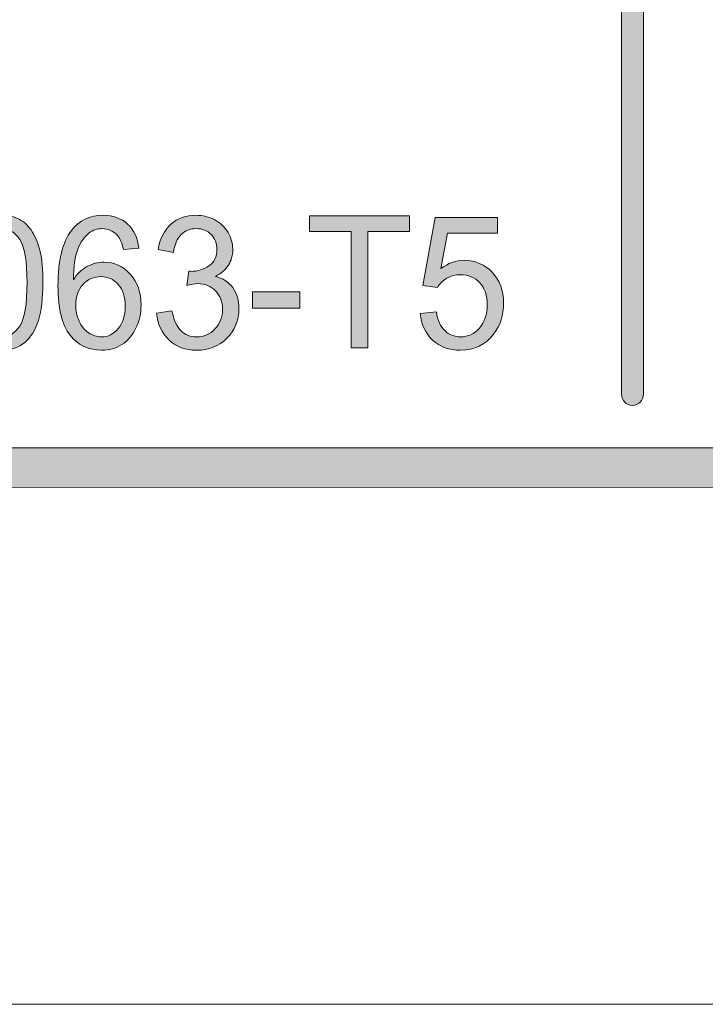
# Model space of a CAD drawing. Units: inches. Extents: x 0 to 8.5, y 0 to 11.
# Drawn here: x 7.2 to 7.6, y 0 to 0.6 of the extents above; entities that cross this region are included whole.
import ezdxf

# ---------------------------------------------------------------- set-up
doc = ezdxf.new("R2010")
doc.units = ezdxf.units.IN
doc.header["$MEASUREMENT"] = 0
doc.layers.add('Layer 1', color=7, linetype='Continuous', lineweight=0)

# ---------------------------------------------------------------- blocks, each defined once
blk = doc.blocks.new('Block_37')
at = {"layer": 'Layer 1'}
blk.add_lwpolyline([(0, 11), (8.5, 11), (8.5, 0), (0, 0)], close=True, dxfattribs=at)
blk = doc.blocks.new('Block_41')
at = {"layer": 'Layer 1'}
h = blk.add_hatch(color=7, dxfattribs=at)
h.dxf.hatch_style = 2
edge = h.paths.add_edge_path()
edge.add_spline(control_points=[(7.13437, 0.45142), (7.13437, 0.43785), (7.13589, 0.42882), (7.13892, 0.42432), (7.14194, 0.41983), (7.14567, 0.41758), (7.15011, 0.41758), (7.15455, 0.41758), (7.15828, 0.41984), (7.16131, 0.42434), (7.16433, 0.42886), (7.16585, 0.43788), (7.16585, 0.45142), (7.16585, 0.46503), (7.16433, 0.47407), (7.16131, 0.47854), (7.15828, 0.48302), (7.15451, 0.48526), (7.15001, 0.48526), (7.14556, 0.48526), (7.14202, 0.48329), (7.13936, 0.47933), (7.13604, 0.4743), (7.13437, 0.46499), (7.13437, 0.45142)], knot_values=[0, 0, 0, 0, 1, 1, 1, 2, 2, 2, 3, 3, 3, 4, 4, 4, 5, 5, 5, 6, 6, 6, 7, 7, 7, 8, 8, 8, 8], degree=3, periodic=0)
edge = h.paths.add_edge_path()
edge.add_spline(control_points=[(7.12444, 0.45142), (7.12444, 0.4612), (7.12539, 0.46906), (7.12731, 0.47502), (7.12923, 0.48098), (7.13208, 0.48558), (7.13585, 0.48881), (7.13963, 0.49204), (7.14438, 0.49367), (7.15011, 0.49367), (7.15434, 0.49367), (7.15804, 0.49277), (7.16123, 0.49098), (7.16442, 0.48919), (7.16705, 0.48661), (7.16912, 0.48325), (7.1712, 0.47989), (7.17284, 0.47579), (7.17402, 0.47096), (7.1752, 0.46613), (7.17578, 0.45962), (7.17578, 0.45142), (7.17578, 0.44172), (7.17483, 0.43389), (7.17293, 0.42792), (7.17105, 0.42197), (7.1682, 0.41736), (7.16443, 0.41412), (7.16064, 0.41086), (7.15587, 0.40923), (7.15011, 0.40923), (7.14252, 0.40923), (7.13656, 0.4121), (7.13223, 0.41781), (7.12703, 0.42468), (7.12444, 0.43589), (7.12444, 0.45142)], knot_values=[0, 0, 0, 0, 1, 1, 1, 2, 2, 2, 3, 3, 3, 4, 4, 4, 5, 5, 5, 6, 6, 6, 7, 7, 7, 8, 8, 8, 9, 9, 9, 10, 10, 10, 11, 11, 11, 12, 12, 12, 12], degree=3, periodic=0)
h = blk.add_hatch(color=7, dxfattribs=at)
h.dxf.hatch_style = 2
edge = h.paths.add_edge_path()
edge.add_spline(control_points=[(7.1963, 0.43743), (7.1963, 0.43393), (7.19701, 0.4306), (7.19842, 0.4274), (7.19983, 0.42419), (7.20181, 0.42177), (7.20436, 0.42008), (7.2069, 0.41842), (7.20957, 0.41758), (7.21236, 0.41758), (7.21644, 0.41758), (7.21994, 0.41931), (7.22289, 0.42277), (7.22582, 0.42623), (7.22729, 0.43092), (7.22729, 0.43686), (7.22729, 0.44259), (7.22584, 0.44709), (7.22294, 0.45037), (7.22004, 0.45367), (7.21639, 0.45531), (7.21198, 0.45531), (7.20761, 0.45531), (7.20391, 0.45367), (7.20086, 0.45037), (7.19782, 0.44709), (7.1963, 0.44278), (7.1963, 0.43743)], knot_values=[0, 0, 0, 0, 1, 1, 1, 2, 2, 2, 3, 3, 3, 4, 4, 4, 5, 5, 5, 6, 6, 6, 7, 7, 7, 8, 8, 8, 9, 9, 9, 9], degree=3, periodic=0)
edge = h.paths.add_edge_path()
edge.add_spline(control_points=[(7.23577, 0.47308), (7.23577, 0.47308), (7.22616, 0.47229), (7.22616, 0.47229), (7.2253, 0.47626), (7.22408, 0.47917), (7.22251, 0.48097), (7.21989, 0.48386), (7.21667, 0.48531), (7.21284, 0.48531), (7.20976, 0.48531), (7.20706, 0.48442), (7.20473, 0.48261), (7.20169, 0.48028), (7.19929, 0.47687), (7.19754, 0.4724), (7.19577, 0.46792), (7.19486, 0.46155), (7.1948, 0.45327), (7.19712, 0.457), (7.19996, 0.45977), (7.20333, 0.46157), (7.20671, 0.46338), (7.21023, 0.46427), (7.21392, 0.46427), (7.22036, 0.46427), (7.22584, 0.46179), (7.23037, 0.4568), (7.2349, 0.45182), (7.23717, 0.44538), (7.23717, 0.43749), (7.23717, 0.43231), (7.23611, 0.42748), (7.23398, 0.42303), (7.23184, 0.41857), (7.22892, 0.41516), (7.22519, 0.41279), (7.22148, 0.41041), (7.21724, 0.40923), (7.21252, 0.40923), (7.20447, 0.40923), (7.19789, 0.41234), (7.1928, 0.41857), (7.18772, 0.42479), (7.18518, 0.43505), (7.18518, 0.44933), (7.18518, 0.4653), (7.18799, 0.47693), (7.19362, 0.48419), (7.19851, 0.49051), (7.20512, 0.49367), (7.21343, 0.49367), (7.21963, 0.49367), (7.2247, 0.49183), (7.22866, 0.48819), (7.23261, 0.48454), (7.23499, 0.47951), (7.23577, 0.47308)], knot_values=[0, 0, 0, 0, 1, 1, 1, 2, 2, 2, 3, 3, 3, 4, 4, 4, 5, 5, 5, 6, 6, 6, 7, 7, 7, 8, 8, 8, 9, 9, 9, 10, 10, 10, 11, 11, 11, 12, 12, 12, 13, 13, 13, 14, 14, 14, 15, 15, 15, 16, 16, 16, 17, 17, 17, 18, 18, 18, 19, 19, 19, 19], degree=3, periodic=0)
h = blk.add_hatch(color=7, dxfattribs=at)
h.dxf.hatch_style = 2
edge = h.paths.add_edge_path()
edge.add_spline(control_points=[(7.24684, 0.43247), (7.24684, 0.43247), (7.2565, 0.43382), (7.2565, 0.43382), (7.25761, 0.42807), (7.25949, 0.42392), (7.26217, 0.42139), (7.26484, 0.41885), (7.26808, 0.41758), (7.27192, 0.41758), (7.27646, 0.41758), (7.2803, 0.41923), (7.28343, 0.42254), (7.28657, 0.42585), (7.28814, 0.42995), (7.28814, 0.43484), (7.28814, 0.43949), (7.28669, 0.44335), (7.28379, 0.44637), (7.28088, 0.4494), (7.27719, 0.45091), (7.27272, 0.45091), (7.2709, 0.45091), (7.26862, 0.45053), (7.2659, 0.44979), (7.2659, 0.44979), (7.26698, 0.4587), (7.26698, 0.4587), (7.26762, 0.45862), (7.26813, 0.45858), (7.26853, 0.45858), (7.27265, 0.45858), (7.27635, 0.4597), (7.27965, 0.46197), (7.28295, 0.46422), (7.28459, 0.46769), (7.28459, 0.4724), (7.28459, 0.47611), (7.28339, 0.47921), (7.28099, 0.48165), (7.27859, 0.48409), (7.2755, 0.48531), (7.2717, 0.48531), (7.26794, 0.48531), (7.26481, 0.48408), (7.2623, 0.48159), (7.25979, 0.47911), (7.25818, 0.47538), (7.25747, 0.47042), (7.25747, 0.47042), (7.2478, 0.47224), (7.2478, 0.47224), (7.24898, 0.47903), (7.25167, 0.48431), (7.25586, 0.48805), (7.26005, 0.49179), (7.26526, 0.49367), (7.27148, 0.49367), (7.27578, 0.49367), (7.27974, 0.49269), (7.28335, 0.49075), (7.28697, 0.48882), (7.28974, 0.48618), (7.29165, 0.48283), (7.29357, 0.47948), (7.29453, 0.47594), (7.29453, 0.47217), (7.29453, 0.4686), (7.29362, 0.46535), (7.29179, 0.46242), (7.28996, 0.45949), (7.28726, 0.45715), (7.28368, 0.45542), (7.28833, 0.45429), (7.29195, 0.45196), (7.29453, 0.4484), (7.29711, 0.44485), (7.29839, 0.4404), (7.29839, 0.43506), (7.29839, 0.42784), (7.29588, 0.42173), (7.29088, 0.41671), (7.28586, 0.41169), (7.27953, 0.40918), (7.27186, 0.40918), (7.26495, 0.40918), (7.25921, 0.41134), (7.25465, 0.41566), (7.25008, 0.41999), (7.24748, 0.42559), (7.24684, 0.43247)], knot_values=[0, 0, 0, 0, 1, 1, 1, 2, 2, 2, 3, 3, 3, 4, 4, 4, 5, 5, 5, 6, 6, 6, 7, 7, 7, 8, 8, 8, 9, 9, 9, 10, 10, 10, 11, 11, 11, 12, 12, 12, 13, 13, 13, 14, 14, 14, 15, 15, 15, 16, 16, 16, 17, 17, 17, 18, 18, 18, 19, 19, 19, 20, 20, 20, 21, 21, 21, 22, 22, 22, 23, 23, 23, 24, 24, 24, 25, 25, 25, 26, 26, 26, 27, 27, 27, 28, 28, 28, 29, 29, 29, 30, 30, 30, 30], degree=3, periodic=0)
h = blk.add_hatch(color=7, dxfattribs=at)
h.dxf.hatch_style = 2
edge = h.paths.add_edge_path()
edge.add_spline(control_points=[(7.36856, 0.41064), (7.36856, 0.41064), (7.36856, 0.48356), (7.36856, 0.48356), (7.36856, 0.48356), (7.34261, 0.48356), (7.34261, 0.48356), (7.34261, 0.48356), (7.34261, 0.49333), (7.34261, 0.49333), (7.34261, 0.49333), (7.40503, 0.49333), (7.40503, 0.49333), (7.40503, 0.49333), (7.40503, 0.48356), (7.40503, 0.48356), (7.40503, 0.48356), (7.37897, 0.48356), (7.37897, 0.48356), (7.37897, 0.48356), (7.37897, 0.41064), (7.37897, 0.41064), (7.37897, 0.41064), (7.36856, 0.41064), (7.36856, 0.41064)], knot_values=[0, 0, 0, 0, 1, 1, 1, 2, 2, 2, 3, 3, 3, 4, 4, 4, 5, 5, 5, 6, 6, 6, 7, 7, 7, 8, 8, 8, 8], degree=3, periodic=0)
h = blk.add_hatch(color=7, dxfattribs=at)
h.dxf.hatch_style = 2
edge = h.paths.add_edge_path()
edge.add_spline(control_points=[(7.4118, 0.43231), (7.4118, 0.43231), (7.42194, 0.4332), (7.42194, 0.4332), (7.42269, 0.42802), (7.42444, 0.42411), (7.42718, 0.4215), (7.42992, 0.41889), (7.43323, 0.41758), (7.43709, 0.41758), (7.44175, 0.41758), (7.44568, 0.41942), (7.44891, 0.42311), (7.45213, 0.4268), (7.45374, 0.43168), (7.45374, 0.43777), (7.45374, 0.44356), (7.45219, 0.44813), (7.4491, 0.45147), (7.44599, 0.45482), (7.44194, 0.45649), (7.43693, 0.45649), (7.43381, 0.45649), (7.431, 0.45576), (7.42849, 0.45426), (7.42598, 0.45279), (7.42402, 0.45086), (7.42259, 0.44849), (7.42259, 0.44849), (7.41351, 0.44972), (7.41351, 0.44972), (7.41351, 0.44972), (7.42114, 0.49219), (7.42114, 0.49219), (7.42114, 0.49219), (7.46029, 0.49219), (7.46029, 0.49219), (7.46029, 0.49219), (7.46029, 0.48249), (7.46029, 0.48249), (7.46029, 0.48249), (7.42887, 0.48249), (7.42887, 0.48249), (7.42887, 0.48249), (7.42463, 0.46027), (7.42463, 0.46027), (7.42936, 0.46373), (7.43431, 0.46547), (7.43951, 0.46547), (7.44638, 0.46547), (7.45219, 0.46296), (7.45691, 0.45797), (7.46163, 0.45296), (7.464, 0.44653), (7.464, 0.43868), (7.464, 0.43119), (7.46193, 0.42472), (7.45776, 0.41927), (7.45272, 0.41258), (7.44583, 0.40923), (7.43709, 0.40923), (7.42993, 0.40923), (7.42409, 0.41134), (7.41956, 0.41555), (7.41503, 0.41976), (7.41243, 0.42535), (7.4118, 0.43231)], knot_values=[0, 0, 0, 0, 1, 1, 1, 2, 2, 2, 3, 3, 3, 4, 4, 4, 5, 5, 5, 6, 6, 6, 7, 7, 7, 8, 8, 8, 9, 9, 9, 10, 10, 10, 11, 11, 11, 12, 12, 12, 13, 13, 13, 14, 14, 14, 15, 15, 15, 16, 16, 16, 17, 17, 17, 18, 18, 18, 19, 19, 19, 20, 20, 20, 21, 21, 21, 22, 22, 22, 22], degree=3, periodic=0)
h = blk.add_hatch(color=7, dxfattribs=at)
h.dxf.hatch_style = 2
edge = h.paths.add_edge_path()
edge.add_spline(control_points=[(7.30688, 0.43547), (7.30688, 0.43547), (7.30688, 0.44567), (7.30688, 0.44567), (7.30688, 0.44567), (7.33659, 0.44567), (7.33659, 0.44567), (7.33659, 0.44567), (7.33659, 0.43547), (7.33659, 0.43547), (7.33659, 0.43547), (7.30688, 0.43547), (7.30688, 0.43547)], knot_values=[0, 0, 0, 0, 1, 1, 1, 2, 2, 2, 3, 3, 3, 4, 4, 4, 4], degree=3, periodic=0)
for points, knots in [([(7.12444, 0.45142), (7.12444, 0.4612), (7.12539, 0.46906), (7.12731, 0.47502), (7.12923, 0.48098), (7.13208, 0.48558), (7.13585, 0.48881), (7.13963, 0.49204), (7.14438, 0.49367), (7.15011, 0.49367), (7.15434, 0.49367), (7.15804, 0.49277), (7.16123, 0.49098), (7.16442, 0.48919), (7.16705, 0.48661), (7.16912, 0.48325), (7.1712, 0.47989), (7.17284, 0.47579), (7.17402, 0.47096), (7.1752, 0.46613), (7.17578, 0.45962), (7.17578, 0.45142), (7.17578, 0.44172), (7.17483, 0.43389), (7.17293, 0.42792), (7.17105, 0.42197), (7.1682, 0.41736), (7.16443, 0.41412), (7.16064, 0.41086), (7.15587, 0.40923), (7.15011, 0.40923), (7.14252, 0.40923), (7.13656, 0.4121), (7.13223, 0.41781), (7.12703, 0.42468), (7.12444, 0.43589), (7.12444, 0.45142)], [0, 0, 0, 0, 1, 1, 1, 2, 2, 2, 3, 3, 3, 4, 4, 4, 5, 5, 5, 6, 6, 6, 7, 7, 7, 8, 8, 8, 9, 9, 9, 10, 10, 10, 11, 11, 11, 12, 12, 12, 12]), ([(7.23577, 0.47308), (7.23577, 0.47308), (7.22616, 0.47229), (7.22616, 0.47229), (7.2253, 0.47626), (7.22408, 0.47917), (7.22251, 0.48097), (7.21989, 0.48386), (7.21667, 0.48531), (7.21284, 0.48531), (7.20976, 0.48531), (7.20706, 0.48442), (7.20473, 0.48261), (7.20169, 0.48028), (7.19929, 0.47687), (7.19754, 0.4724), (7.19577, 0.46792), (7.19486, 0.46155), (7.1948, 0.45327), (7.19712, 0.457), (7.19996, 0.45977), (7.20333, 0.46157), (7.20671, 0.46338), (7.21023, 0.46427), (7.21392, 0.46427), (7.22036, 0.46427), (7.22584, 0.46179), (7.23037, 0.4568), (7.2349, 0.45182), (7.23717, 0.44538), (7.23717, 0.43749), (7.23717, 0.43231), (7.23611, 0.42748), (7.23398, 0.42303), (7.23184, 0.41857), (7.22892, 0.41516), (7.22519, 0.41279), (7.22148, 0.41041), (7.21724, 0.40923), (7.21252, 0.40923), (7.20447, 0.40923), (7.19789, 0.41234), (7.1928, 0.41857), (7.18772, 0.42479), (7.18518, 0.43505), (7.18518, 0.44933), (7.18518, 0.4653), (7.18799, 0.47693), (7.19362, 0.48419), (7.19851, 0.49051), (7.20512, 0.49367), (7.21343, 0.49367), (7.21963, 0.49367), (7.2247, 0.49183), (7.22866, 0.48819), (7.23261, 0.48454), (7.23499, 0.47951), (7.23577, 0.47308)], [0, 0, 0, 0, 1, 1, 1, 2, 2, 2, 3, 3, 3, 4, 4, 4, 5, 5, 5, 6, 6, 6, 7, 7, 7, 8, 8, 8, 9, 9, 9, 10, 10, 10, 11, 11, 11, 12, 12, 12, 13, 13, 13, 14, 14, 14, 15, 15, 15, 16, 16, 16, 17, 17, 17, 18, 18, 18, 19, 19, 19, 19]), ([(7.24684, 0.43247), (7.24684, 0.43247), (7.2565, 0.43382), (7.2565, 0.43382), (7.25761, 0.42807), (7.25949, 0.42392), (7.26217, 0.42139), (7.26484, 0.41885), (7.26808, 0.41758), (7.27192, 0.41758), (7.27646, 0.41758), (7.2803, 0.41923), (7.28343, 0.42254), (7.28657, 0.42585), (7.28814, 0.42995), (7.28814, 0.43484), (7.28814, 0.43949), (7.28669, 0.44335), (7.28379, 0.44637), (7.28088, 0.4494), (7.27719, 0.45091), (7.27272, 0.45091), (7.2709, 0.45091), (7.26862, 0.45053), (7.2659, 0.44979), (7.2659, 0.44979), (7.26698, 0.4587), (7.26698, 0.4587), (7.26762, 0.45862), (7.26813, 0.45858), (7.26853, 0.45858), (7.27265, 0.45858), (7.27635, 0.4597), (7.27965, 0.46197), (7.28295, 0.46422), (7.28459, 0.46769), (7.28459, 0.4724), (7.28459, 0.47611), (7.28339, 0.47921), (7.28099, 0.48165), (7.27859, 0.48409), (7.2755, 0.48531), (7.2717, 0.48531), (7.26794, 0.48531), (7.26481, 0.48408), (7.2623, 0.48159), (7.25979, 0.47911), (7.25818, 0.47538), (7.25747, 0.47042), (7.25747, 0.47042), (7.2478, 0.47224), (7.2478, 0.47224), (7.24898, 0.47903), (7.25167, 0.48431), (7.25586, 0.48805), (7.26005, 0.49179), (7.26526, 0.49367), (7.27148, 0.49367), (7.27578, 0.49367), (7.27974, 0.49269), (7.28335, 0.49075), (7.28697, 0.48882), (7.28974, 0.48618), (7.29165, 0.48283), (7.29357, 0.47948), (7.29453, 0.47594), (7.29453, 0.47217), (7.29453, 0.4686), (7.29362, 0.46535), (7.29179, 0.46242), (7.28996, 0.45949), (7.28726, 0.45715), (7.28368, 0.45542), (7.28833, 0.45429), (7.29195, 0.45196), (7.29453, 0.4484), (7.29711, 0.44485), (7.29839, 0.4404), (7.29839, 0.43506), (7.29839, 0.42784), (7.29588, 0.42173), (7.29088, 0.41671), (7.28586, 0.41169), (7.27953, 0.40918), (7.27186, 0.40918), (7.26495, 0.40918), (7.25921, 0.41134), (7.25465, 0.41566), (7.25008, 0.41999), (7.24748, 0.42559), (7.24684, 0.43247)], [0, 0, 0, 0, 1, 1, 1, 2, 2, 2, 3, 3, 3, 4, 4, 4, 5, 5, 5, 6, 6, 6, 7, 7, 7, 8, 8, 8, 9, 9, 9, 10, 10, 10, 11, 11, 11, 12, 12, 12, 13, 13, 13, 14, 14, 14, 15, 15, 15, 16, 16, 16, 17, 17, 17, 18, 18, 18, 19, 19, 19, 20, 20, 20, 21, 21, 21, 22, 22, 22, 23, 23, 23, 24, 24, 24, 25, 25, 25, 26, 26, 26, 27, 27, 27, 28, 28, 28, 29, 29, 29, 30, 30, 30, 30]), ([(7.36856, 0.41064), (7.36856, 0.41064), (7.36856, 0.48356), (7.36856, 0.48356), (7.36856, 0.48356), (7.34261, 0.48356), (7.34261, 0.48356), (7.34261, 0.48356), (7.34261, 0.49333), (7.34261, 0.49333), (7.34261, 0.49333), (7.40503, 0.49333), (7.40503, 0.49333), (7.40503, 0.49333), (7.40503, 0.48356), (7.40503, 0.48356), (7.40503, 0.48356), (7.37897, 0.48356), (7.37897, 0.48356), (7.37897, 0.48356), (7.37897, 0.41064), (7.37897, 0.41064), (7.37897, 0.41064), (7.36856, 0.41064), (7.36856, 0.41064)], [0, 0, 0, 0, 1, 1, 1, 2, 2, 2, 3, 3, 3, 4, 4, 4, 5, 5, 5, 6, 6, 6, 7, 7, 7, 8, 8, 8, 8]), ([(7.4118, 0.43231), (7.4118, 0.43231), (7.42194, 0.4332), (7.42194, 0.4332), (7.42269, 0.42802), (7.42444, 0.42411), (7.42718, 0.4215), (7.42992, 0.41889), (7.43323, 0.41758), (7.43709, 0.41758), (7.44175, 0.41758), (7.44568, 0.41942), (7.44891, 0.42311), (7.45213, 0.4268), (7.45374, 0.43168), (7.45374, 0.43777), (7.45374, 0.44356), (7.45219, 0.44813), (7.4491, 0.45147), (7.44599, 0.45482), (7.44194, 0.45649), (7.43693, 0.45649), (7.43381, 0.45649), (7.431, 0.45576), (7.42849, 0.45426), (7.42598, 0.45279), (7.42402, 0.45086), (7.42259, 0.44849), (7.42259, 0.44849), (7.41351, 0.44972), (7.41351, 0.44972), (7.41351, 0.44972), (7.42114, 0.49219), (7.42114, 0.49219), (7.42114, 0.49219), (7.46029, 0.49219), (7.46029, 0.49219), (7.46029, 0.49219), (7.46029, 0.48249), (7.46029, 0.48249), (7.46029, 0.48249), (7.42887, 0.48249), (7.42887, 0.48249), (7.42887, 0.48249), (7.42463, 0.46027), (7.42463, 0.46027), (7.42936, 0.46373), (7.43431, 0.46547), (7.43951, 0.46547), (7.44638, 0.46547), (7.45219, 0.46296), (7.45691, 0.45797), (7.46163, 0.45296), (7.464, 0.44653), (7.464, 0.43868), (7.464, 0.43119), (7.46193, 0.42472), (7.45776, 0.41927), (7.45272, 0.41258), (7.44583, 0.40923), (7.43709, 0.40923), (7.42993, 0.40923), (7.42409, 0.41134), (7.41956, 0.41555), (7.41503, 0.41976), (7.41243, 0.42535), (7.4118, 0.43231)], [0, 0, 0, 0, 1, 1, 1, 2, 2, 2, 3, 3, 3, 4, 4, 4, 5, 5, 5, 6, 6, 6, 7, 7, 7, 8, 8, 8, 9, 9, 9, 10, 10, 10, 11, 11, 11, 12, 12, 12, 13, 13, 13, 14, 14, 14, 15, 15, 15, 16, 16, 16, 17, 17, 17, 18, 18, 18, 19, 19, 19, 20, 20, 20, 21, 21, 21, 22, 22, 22, 22]), ([(7.13437, 0.45142), (7.13437, 0.43785), (7.13589, 0.42882), (7.13892, 0.42432), (7.14194, 0.41983), (7.14567, 0.41758), (7.15011, 0.41758), (7.15455, 0.41758), (7.15828, 0.41984), (7.16131, 0.42434), (7.16433, 0.42886), (7.16585, 0.43788), (7.16585, 0.45142), (7.16585, 0.46503), (7.16433, 0.47407), (7.16131, 0.47854), (7.15828, 0.48302), (7.15451, 0.48526), (7.15001, 0.48526), (7.14556, 0.48526), (7.14202, 0.48329), (7.13936, 0.47933), (7.13604, 0.4743), (7.13437, 0.46499), (7.13437, 0.45142)], [0, 0, 0, 0, 1, 1, 1, 2, 2, 2, 3, 3, 3, 4, 4, 4, 5, 5, 5, 6, 6, 6, 7, 7, 7, 8, 8, 8, 8]), ([(7.1963, 0.43743), (7.1963, 0.43393), (7.19701, 0.4306), (7.19842, 0.4274), (7.19983, 0.42419), (7.20181, 0.42177), (7.20436, 0.42008), (7.2069, 0.41842), (7.20957, 0.41758), (7.21236, 0.41758), (7.21644, 0.41758), (7.21994, 0.41931), (7.22289, 0.42277), (7.22582, 0.42623), (7.22729, 0.43092), (7.22729, 0.43686), (7.22729, 0.44259), (7.22584, 0.44709), (7.22294, 0.45037), (7.22004, 0.45367), (7.21639, 0.45531), (7.21198, 0.45531), (7.20761, 0.45531), (7.20391, 0.45367), (7.20086, 0.45037), (7.19782, 0.44709), (7.1963, 0.44278), (7.1963, 0.43743)], [0, 0, 0, 0, 1, 1, 1, 2, 2, 2, 3, 3, 3, 4, 4, 4, 5, 5, 5, 6, 6, 6, 7, 7, 7, 8, 8, 8, 9, 9, 9, 9]), ([(7.30688, 0.43547), (7.30688, 0.43547), (7.30688, 0.44567), (7.30688, 0.44567), (7.30688, 0.44567), (7.33659, 0.44567), (7.33659, 0.44567), (7.33659, 0.44567), (7.33659, 0.43547), (7.33659, 0.43547), (7.33659, 0.43547), (7.30688, 0.43547), (7.30688, 0.43547)], [0, 0, 0, 0, 1, 1, 1, 2, 2, 2, 3, 3, 3, 4, 4, 4, 4])]:
    blk.add_open_spline(points, degree=3, knots=knots, dxfattribs=at)
blk = doc.blocks.new('Block_40')
at = {"layer": 'Layer 1'}
blk.add_blockref('Block_41', (0, 0), dxfattribs=at)
blk = doc.blocks.new('Block_55')
at = {"layer": 'Layer 1'}
h = blk.add_hatch(color=7, dxfattribs=at)
h.dxf.hatch_style = 2
edge = h.paths.add_edge_path()
edge.add_spline(control_points=[(8.11932, 0.54537), (8.11932, 0.43663), (8.03087, 0.34819), (7.92214, 0.34819), (7.92214, 0.34819), (0.56457, 0.34819), (0.56457, 0.34819), (0.45584, 0.34819), (0.36738, 0.43663), (0.36738, 0.54537), (0.36738, 0.54537), (0.36738, 0.99099), (0.36738, 0.99099), (0.36738, 1.09972), (0.45584, 1.18817), (0.56457, 1.18817), (0.56457, 1.18817), (7.92214, 1.18817), (7.92214, 1.18817), (8.03087, 1.18817), (8.11932, 1.09972), (8.11932, 0.99099), (8.11932, 0.99099), (8.11932, 0.54537), (8.11932, 0.54537)], knot_values=[0, 0, 0, 0, 1, 1, 1, 2, 2, 2, 3, 3, 3, 4, 4, 4, 5, 5, 5, 6, 6, 6, 7, 7, 7, 8, 8, 8, 8], degree=3, periodic=0)
edge = h.paths.add_edge_path()
edge.add_spline(control_points=[(7.92214, 1.21318), (7.92214, 1.21318), (0.56457, 1.21318), (0.56457, 1.21318), (0.44187, 1.21318), (0.34238, 1.1137), (0.34238, 0.99099), (0.34238, 0.99099), (0.34238, 0.54537), (0.34238, 0.54537), (0.34238, 0.42266), (0.44187, 0.32318), (0.56457, 0.32318), (0.56457, 0.32318), (3.77973, 0.32448), (3.77973, 0.32448), (3.77973, 0.32448), (4.70699, 0.32448), (4.70699, 0.32448), (4.70699, 0.32448), (7.92214, 0.32318), (7.92214, 0.32318), (8.04485, 0.32318), (8.14432, 0.42266), (8.14432, 0.54537), (8.14432, 0.54537), (8.14432, 0.99099), (8.14432, 0.99099), (8.14432, 1.1137), (8.04485, 1.21318), (7.92214, 1.21318)], knot_values=[0, 0, 0, 0, 1, 1, 1, 2, 2, 2, 3, 3, 3, 4, 4, 4, 5, 5, 5, 6, 6, 6, 7, 7, 7, 8, 8, 8, 9, 9, 9, 10, 10, 10, 10], degree=3, periodic=0)
edge.add_line((7.92214, 1.21318), (7.92214, 1.21318))
h = blk.add_hatch(color=7, dxfattribs=at)
h.dxf.hatch_style = 2
edge = h.paths.add_edge_path()
edge.add_spline(control_points=[(5.1826, 0.63517), (5.1826, 0.63517), (2.18317, 0.63517), (2.18317, 0.63517), (2.18317, 0.63517), (2.1832, 0.90649), (2.1832, 0.90649), (2.1832, 0.90649), (5.18263, 0.90652), (5.18263, 0.90652), (5.18263, 0.90652), (5.1826, 0.63517), (5.1826, 0.63517)], knot_values=[0, 0, 0, 0, 1, 1, 1, 2, 2, 2, 3, 3, 3, 4, 4, 4, 4], degree=3, periodic=0)
edge = h.paths.add_edge_path()
edge.add_spline(control_points=[(8.05517, 0.63514), (8.05517, 0.63514), (7.55149, 0.63517), (7.55149, 0.63517), (7.55149, 0.63517), (7.55146, 0.90653), (7.55146, 0.90653), (7.55146, 0.90653), (8.05469, 0.90653), (8.05469, 0.90653), (8.05849, 0.90653), (8.06159, 0.90953), (8.06159, 0.91324), (8.06159, 0.91694), (8.05849, 0.91994), (8.05469, 0.91994), (8.05469, 0.91994), (7.55144, 0.91994), (7.55144, 0.91994), (7.55144, 0.91994), (7.55146, 1.15357), (7.55146, 1.15357), (7.55146, 1.15745), (7.54844, 1.16057), (7.54469, 1.16057), (7.54094, 1.16057), (7.53791, 1.15745), (7.53791, 1.15357), (7.53791, 1.15357), (7.53774, 0.91989), (7.53774, 0.91989), (7.53774, 0.91989), (5.19662, 0.91988), (5.19662, 0.91988), (5.19662, 0.91988), (5.19653, 1.1533), (5.19653, 1.1533), (5.19653, 1.15713), (5.19344, 1.16024), (5.18959, 1.16024), (5.18576, 1.16024), (5.18265, 1.15713), (5.18265, 1.1533), (5.18265, 1.1533), (5.18269, 0.91988), (5.18269, 0.91988), (5.18269, 0.91988), (4.13202, 0.91991), (4.13202, 0.91991), (4.13202, 0.91991), (4.13144, 1.15376), (4.13144, 1.15376), (4.13144, 1.15756), (4.12841, 1.16067), (4.12467, 1.16067), (4.12467, 1.16067), (4.12466, 1.16067), (4.12466, 1.16067), (4.12091, 1.16067), (4.11788, 1.15759), (4.11787, 1.15378), (4.11787, 1.15378), (4.11769, 0.91991), (4.11769, 0.91991), (4.11769, 0.91991), (2.1832, 0.91989), (2.1832, 0.91989), (2.1832, 0.91989), (2.18313, 1.15366), (2.18313, 1.15366), (2.18313, 1.15752), (2.18001, 1.16066), (2.17613, 1.16066), (2.17227, 1.16066), (2.16913, 1.15752), (2.16913, 1.15366), (2.16913, 1.15366), (2.16913, 0.3816), (2.16913, 0.3816), (2.16913, 0.37774), (2.17227, 0.3746), (2.17613, 0.3746), (2.18001, 0.3746), (2.18313, 0.37774), (2.18313, 0.3816), (2.18313, 0.3816), (2.18317, 0.62123), (2.18317, 0.62123), (2.18317, 0.62123), (5.18262, 0.62123), (5.18262, 0.62123), (5.18262, 0.62123), (5.18269, 0.38153), (5.18269, 0.38153), (5.18269, 0.3777), (5.18598, 0.37453), (5.18981, 0.37453), (5.19365, 0.37453), (5.19656, 0.3777), (5.19656, 0.38153), (5.19656, 0.38153), (5.19652, 0.90648), (5.19652, 0.90648), (5.19652, 0.90648), (7.53773, 0.90648), (7.53773, 0.90648), (7.53773, 0.90648), (7.5378, 0.38166), (7.5378, 0.38166), (7.5378, 0.3778), (7.54083, 0.37466), (7.54458, 0.37466), (7.54833, 0.37466), (7.55151, 0.37794), (7.55151, 0.3818), (7.55151, 0.3818), (7.55152, 0.62123), (7.55152, 0.62123), (7.55152, 0.62123), (8.05537, 0.62126), (8.05537, 0.62126), (8.05794, 0.62137), (8.06163, 0.62406), (8.06163, 0.62791), (8.06163, 0.63174), (8.05853, 0.63514), (8.05517, 0.63514)], knot_values=[0, 0, 0, 0, 1, 1, 1, 2, 2, 2, 3, 3, 3, 4, 4, 4, 5, 5, 5, 6, 6, 6, 7, 7, 7, 8, 8, 8, 9, 9, 9, 10, 10, 10, 11, 11, 11, 12, 12, 12, 13, 13, 13, 14, 14, 14, 15, 15, 15, 16, 16, 16, 17, 17, 17, 18, 18, 18, 19, 19, 19, 20, 20, 20, 21, 21, 21, 22, 22, 22, 23, 23, 23, 24, 24, 24, 25, 25, 25, 26, 26, 26, 27, 27, 27, 28, 28, 28, 29, 29, 29, 30, 30, 30, 31, 31, 31, 32, 32, 32, 33, 33, 33, 34, 34, 34, 35, 35, 35, 36, 36, 36, 37, 37, 37, 38, 38, 38, 39, 39, 39, 40, 40, 40, 41, 41, 41, 42, 42, 42, 42], degree=3, periodic=0)
edge.add_line((8.05517, 0.63514), (8.05517, 0.63514))
blk.add_lwpolyline([(0, 11), (8.5, 11), (8.5, 0), (0, 0)], close=True, dxfattribs=at)
for points, knots in [([(7.92214, 1.21318), (7.92214, 1.21318), (0.56457, 1.21318), (0.56457, 1.21318), (0.44187, 1.21318), (0.34238, 1.1137), (0.34238, 0.99099), (0.34238, 0.99099), (0.34238, 0.54537), (0.34238, 0.54537), (0.34238, 0.42266), (0.44187, 0.32318), (0.56457, 0.32318), (0.56457, 0.32318), (3.77973, 0.32448), (3.77973, 0.32448), (3.77973, 0.32448), (4.70699, 0.32448), (4.70699, 0.32448), (4.70699, 0.32448), (7.92214, 0.32318), (7.92214, 0.32318), (8.04485, 0.32318), (8.14432, 0.42266), (8.14432, 0.54537), (8.14432, 0.54537), (8.14432, 0.99099), (8.14432, 0.99099), (8.14432, 1.1137), (8.04485, 1.21318), (7.92214, 1.21318)], [0, 0, 0, 0, 1, 1, 1, 2, 2, 2, 3, 3, 3, 4, 4, 4, 5, 5, 5, 6, 6, 6, 7, 7, 7, 8, 8, 8, 9, 9, 9, 10, 10, 10, 10]), ([(8.11932, 0.54537), (8.11932, 0.43663), (8.03087, 0.34819), (7.92214, 0.34819), (7.92214, 0.34819), (0.56457, 0.34819), (0.56457, 0.34819), (0.45584, 0.34819), (0.36738, 0.43663), (0.36738, 0.54537), (0.36738, 0.54537), (0.36738, 0.99099), (0.36738, 0.99099), (0.36738, 1.09972), (0.45584, 1.18817), (0.56457, 1.18817), (0.56457, 1.18817), (7.92214, 1.18817), (7.92214, 1.18817), (8.03087, 1.18817), (8.11932, 1.09972), (8.11932, 0.99099), (8.11932, 0.99099), (8.11932, 0.54537), (8.11932, 0.54537)], [0, 0, 0, 0, 1, 1, 1, 2, 2, 2, 3, 3, 3, 4, 4, 4, 5, 5, 5, 6, 6, 6, 7, 7, 7, 8, 8, 8, 8]), ([(8.05517, 0.63514), (8.05517, 0.63514), (7.55149, 0.63517), (7.55149, 0.63517), (7.55149, 0.63517), (7.55146, 0.90653), (7.55146, 0.90653), (7.55146, 0.90653), (8.05469, 0.90653), (8.05469, 0.90653), (8.05849, 0.90653), (8.06159, 0.90953), (8.06159, 0.91324), (8.06159, 0.91694), (8.05849, 0.91994), (8.05469, 0.91994), (8.05469, 0.91994), (7.55144, 0.91994), (7.55144, 0.91994), (7.55144, 0.91994), (7.55146, 1.15357), (7.55146, 1.15357), (7.55146, 1.15745), (7.54844, 1.16057), (7.54469, 1.16057), (7.54094, 1.16057), (7.53791, 1.15745), (7.53791, 1.15357), (7.53791, 1.15357), (7.53774, 0.91989), (7.53774, 0.91989), (7.53774, 0.91989), (5.19662, 0.91988), (5.19662, 0.91988), (5.19662, 0.91988), (5.19653, 1.1533), (5.19653, 1.1533), (5.19653, 1.15713), (5.19344, 1.16024), (5.18959, 1.16024), (5.18576, 1.16024), (5.18265, 1.15713), (5.18265, 1.1533), (5.18265, 1.1533), (5.18269, 0.91988), (5.18269, 0.91988), (5.18269, 0.91988), (4.13202, 0.91991), (4.13202, 0.91991), (4.13202, 0.91991), (4.13144, 1.15376), (4.13144, 1.15376), (4.13144, 1.15756), (4.12841, 1.16067), (4.12467, 1.16067), (4.12467, 1.16067), (4.12466, 1.16067), (4.12466, 1.16067), (4.12091, 1.16067), (4.11788, 1.15759), (4.11787, 1.15378), (4.11787, 1.15378), (4.11769, 0.91991), (4.11769, 0.91991), (4.11769, 0.91991), (2.1832, 0.91989), (2.1832, 0.91989), (2.1832, 0.91989), (2.18313, 1.15366), (2.18313, 1.15366), (2.18313, 1.15752), (2.18001, 1.16066), (2.17613, 1.16066), (2.17227, 1.16066), (2.16913, 1.15752), (2.16913, 1.15366), (2.16913, 1.15366), (2.16913, 0.3816), (2.16913, 0.3816), (2.16913, 0.37774), (2.17227, 0.3746), (2.17613, 0.3746), (2.18001, 0.3746), (2.18313, 0.37774), (2.18313, 0.3816), (2.18313, 0.3816), (2.18317, 0.62123), (2.18317, 0.62123), (2.18317, 0.62123), (5.18262, 0.62123), (5.18262, 0.62123), (5.18262, 0.62123), (5.18269, 0.38153), (5.18269, 0.38153), (5.18269, 0.3777), (5.18598, 0.37453), (5.18981, 0.37453), (5.19365, 0.37453), (5.19656, 0.3777), (5.19656, 0.38153), (5.19656, 0.38153), (5.19652, 0.90648), (5.19652, 0.90648), (5.19652, 0.90648), (7.53773, 0.90648), (7.53773, 0.90648), (7.53773, 0.90648), (7.5378, 0.38166), (7.5378, 0.38166), (7.5378, 0.3778), (7.54083, 0.37466), (7.54458, 0.37466), (7.54833, 0.37466), (7.55151, 0.37794), (7.55151, 0.3818), (7.55151, 0.3818), (7.55152, 0.62123), (7.55152, 0.62123), (7.55152, 0.62123), (8.05537, 0.62126), (8.05537, 0.62126), (8.05794, 0.62137), (8.06163, 0.62406), (8.06163, 0.62791), (8.06163, 0.63174), (8.05853, 0.63514), (8.05517, 0.63514)], [0, 0, 0, 0, 1, 1, 1, 2, 2, 2, 3, 3, 3, 4, 4, 4, 5, 5, 5, 6, 6, 6, 7, 7, 7, 8, 8, 8, 9, 9, 9, 10, 10, 10, 11, 11, 11, 12, 12, 12, 13, 13, 13, 14, 14, 14, 15, 15, 15, 16, 16, 16, 17, 17, 17, 18, 18, 18, 19, 19, 19, 20, 20, 20, 21, 21, 21, 22, 22, 22, 23, 23, 23, 24, 24, 24, 25, 25, 25, 26, 26, 26, 27, 27, 27, 28, 28, 28, 29, 29, 29, 30, 30, 30, 31, 31, 31, 32, 32, 32, 33, 33, 33, 34, 34, 34, 35, 35, 35, 36, 36, 36, 37, 37, 37, 38, 38, 38, 39, 39, 39, 40, 40, 40, 41, 41, 41, 42, 42, 42, 42])]:
    blk.add_open_spline(points, degree=3, knots=knots, dxfattribs=at)
blk = doc.blocks.new('Block_69')
at = {"layer": 'Layer 1'}
blk.add_lwpolyline([(0, 11), (8.5, 11), (8.5, 0), (0, 0)], close=True, dxfattribs=at)
blk = doc.blocks.new('Block_74')
at = {"layer": 'Layer 1'}
blk.add_lwpolyline([(0, 11), (8.5, 11), (8.5, 0), (0, 0)], close=True, dxfattribs=at)
blk = doc.blocks.new('Block_77')
at = {"layer": 'Layer 1'}
blk.add_lwpolyline([(0, 11), (8.5, 11), (8.5, 0), (0, 0)], close=True, dxfattribs=at)
blk = doc.blocks.new('Block_82')
at = {"layer": 'Layer 1'}
blk.add_lwpolyline([(0, 11), (8.5, 11), (8.5, 0), (0, 0)], close=True, dxfattribs=at)
blk = doc.blocks.new('Block_83')
at = {"layer": 'Layer 1'}
blk.add_lwpolyline([(0, 11), (8.5, 11), (8.5, 0), (0, 0)], close=True, dxfattribs=at)

msp = doc.modelspace()

# ---------------------------------------------------------------- linework, layer by layer
at = {"layer": 'Layer 1'}
msp.add_lwpolyline([(0, 11), (8.5, 11), (8.5, 0), (0, 0)], close=True, dxfattribs=at)
msp.add_lwpolyline([(0, 11), (8.5, 11), (8.5, 0), (0, 0)], close=True, dxfattribs=at)
msp.add_lwpolyline([(0, 11), (8.5, 11), (8.5, 0), (0, 0)], close=True, dxfattribs=at)
msp.add_lwpolyline([(0, 11), (8.5, 11), (8.5, 0), (0, 0)], close=True, dxfattribs=at)

# ---------------------------------------------------------------- block references
for name in ['Block_37', 'Block_55', 'Block_69', 'Block_74', 'Block_77', 'Block_82', 'Block_83', 'Block_40']:
    msp.add_blockref(name, (0, 0), dxfattribs=at)

doc.saveas('drawing.dxf')
